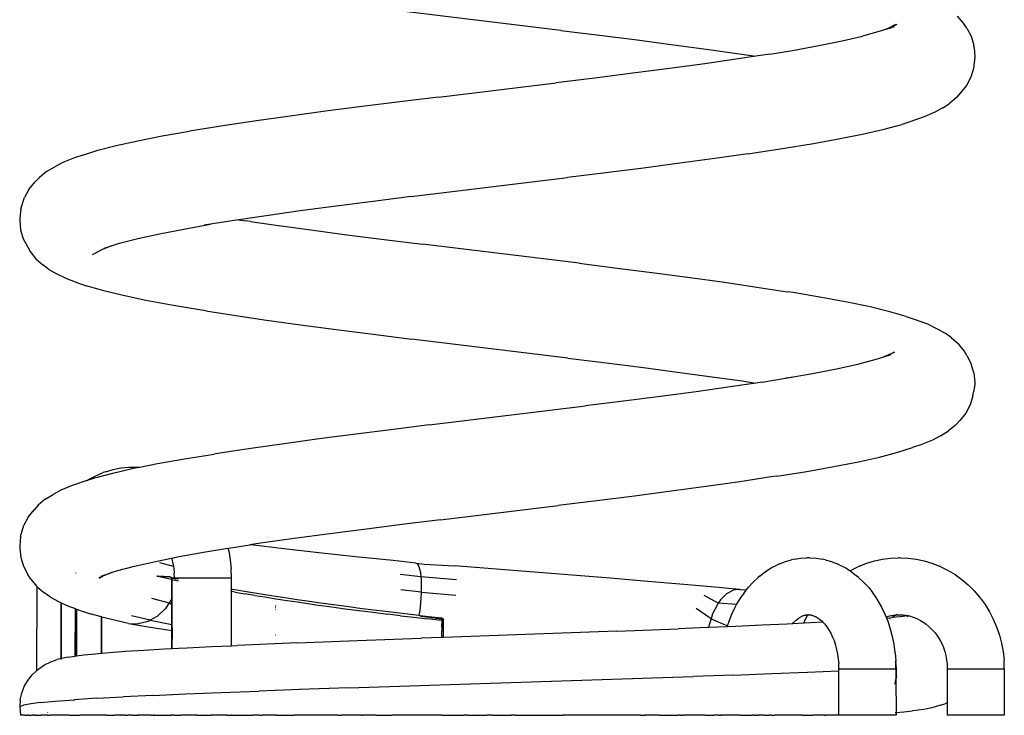
# Model space of a CAD drawing. Units: millimetres. Extents: x -353 to 1283, y 26 to 631.
# Drawn here: x 1252 to 1272, y 513 to 527 of the extents above; entities that cross this region are included whole.
import ezdxf

# ---------------------------------------------------------------- set-up
doc = ezdxf.new("R2010")
doc.units = ezdxf.units.MM
doc.header["$LTSCALE"] = 45
doc.layers.add('VP-SIDE', color=50, linetype='Continuous', plot=False)

# ---------------------------------------------------------------- blocks, each defined once
blk = doc.blocks.new('2706_side2')
at = {"color": 0}
for p, q in [((7.943, -44.382), (4.669, -43.984)), ((16.372, -44.232), (16.251, -44.081)), ((14.868, -44.306), (14.753, -44.357)), ((14.86, -44.323), (14.929, -44.3)), ((14.889, -44.281), (14.868, -44.306)), ((14.9, -44.292), (14.868, -44.306)), ((14.953, -44.257), (14.9, -44.292)), ((14.978, -44.257), (14.9, -44.292)), ((16.441, -44.331), (16.372, -44.232)), ((7.943, -44.382), (8.75, -44.481)), ((8.75, -44.481), (9.539, -44.581)), ((13.832, -44.599), (14.261, -44.5)), ((14.628, -44.4), (14.261, -44.5)), ((14.753, -44.357), (14.628, -44.4)), ((14.753, -44.357), (14.843, -44.329)), ((14.845, -44.327), (14.843, -44.329)), ((14.845, -44.327), (14.856, -44.324)), ((14.856, -44.324), (14.86, -44.323)), ((16.441, -44.331), (16.532, -44.503)), ((16.532, -44.503), (16.588, -44.689)), ((9.539, -44.581), (10.305, -44.681)), ((10.305, -44.681), (11.039, -44.78)), ((12.793, -44.798), (13.342, -44.698)), ((13.342, -44.698), (13.832, -44.599)), ((16.594, -44.739), (16.588, -44.689)), ((11.039, -44.78), (11.625, -44.861)), ((11.625, -44.861), (11.736, -44.88)), ((12.024, -44.923), (11.659, -44.978)), ((11.736, -44.88), (12.024, -44.923)), ((12.317, -44.879), (12.024, -44.923)), ((12.317, -44.879), (12.793, -44.798)), ((16.613, -44.933), (16.58, -45.176)), ((16.594, -44.739), (16.613, -44.933)), ((10.958, -45.078), (10.219, -45.178)), ((11.659, -44.978), (10.958, -45.078)), ((9.45, -45.277), (8.656, -45.377)), ((10.219, -45.178), (9.45, -45.277)), ((16.58, -45.176), (16.525, -45.363)), ((5.385, -45.775), (7.847, -45.477)), ((8.656, -45.377), (7.847, -45.477)), ((16.434, -45.534), (16.311, -45.685)), ((16.525, -45.363), (16.434, -45.534)), ((16.311, -45.685), (16.229, -45.784)), ((4.576, -45.875), (3.783, -45.974)), ((5.385, -45.775), (4.576, -45.875)), ((15.939, -46), (16.082, -45.908)), ((16.229, -45.784), (16.082, -45.908)), ((2.276, -46.174), (1.573, -46.273)), ((3.015, -46.074), (2.276, -46.174)), ((3.783, -45.974), (3.015, -46.074)), ((15.773, -46.092), (15.549, -46.191)), ((15.939, -46), (15.773, -46.092)), ((0.918, -46.372), (0.171, -46.491)), ((1.573, -46.273), (0.918, -46.372)), ((14.716, -46.447), (15.08, -46.348)), ((15.249, -46.291), (15.08, -46.348)), ((15.549, -46.191), (15.249, -46.291)), ((-0.4, -46.59), (0.171, -46.491)), ((13.793, -46.646), (14.287, -46.546)), ((14.287, -46.546), (14.716, -46.447)), ((-1.75, -46.889), (-1.365, -46.789)), ((-1.365, -46.789), (-0.913, -46.689)), ((-0.913, -46.689), (-0.4, -46.59)), ((12.624, -46.846), (13.236, -46.746)), ((13.236, -46.746), (13.793, -46.646)), ((-2.064, -46.989), (-2.238, -47.045)), ((-2.064, -46.989), (-1.75, -46.889)), ((11.856, -46.964), (11.166, -47.063)), ((11.856, -46.964), (12.624, -46.846)), ((-2.485, -47.144), (-2.649, -47.236)), ((-2.238, -47.045), (-2.485, -47.144)), ((10.437, -47.163), (9.676, -47.263)), ((11.166, -47.063), (10.437, -47.163)), ((-2.825, -47.336), (-2.972, -47.459)), ((-2.825, -47.336), (-2.649, -47.236)), ((8.889, -47.362), (8.084, -47.462)), ((9.676, -47.263), (8.889, -47.362)), ((-3.195, -47.709), (-3.072, -47.559)), ((-2.972, -47.459), (-3.072, -47.559)), ((4.81, -47.86), (8.084, -47.462)), ((-3.195, -47.709), (-3.285, -47.881)), ((-3.363, -48.117), (-3.285, -47.881)), ((4.012, -47.96), (3.237, -48.059)), ((4.81, -47.86), (4.012, -47.96)), ((-3.363, -48.117), (-3.382, -48.311)), ((2.488, -48.159), (1.774, -48.259)), ((3.237, -48.059), (2.488, -48.159)), ((-3.382, -48.311), (-3.385, -48.361)), ((-3.385, -48.361), (-3.366, -48.554)), ((0.049, -48.538), (0.611, -48.438)), ((0.611, -48.438), (0.478, -48.457)), ((1.106, -48.357), (0.611, -48.438)), ((1.2, -48.343), (1.106, -48.357)), ((1.774, -48.259), (1.2, -48.343)), ((1.2, -48.343), (1.332, -48.364)), ((1.447, -48.383), (1.332, -48.364)), ((1.447, -48.383), (1.983, -48.458)), ((-3.366, -48.554), (-3.31, -48.741)), ((-0.909, -48.737), (-0.459, -48.637)), ((-0.459, -48.637), (0.049, -48.538)), ((1.983, -48.458), (2.707, -48.557)), ((2.707, -48.557), (3.461, -48.657)), ((-3.31, -48.741), (-3.259, -48.84)), ((-3.259, -48.84), (-3.169, -49.011)), ((-1.467, -48.89), (-1.297, -48.837)), ((-1.297, -48.837), (-0.909, -48.737)), ((3.461, -48.657), (4.244, -48.756)), ((4.244, -48.756), (5.05, -48.856)), ((-3.169, -49.011), (-3.047, -49.162)), ((-1.696, -48.987), (-1.865, -49.079)), ((-1.688, -48.979), (-1.696, -48.987)), ((-1.467, -48.89), (-1.688, -48.979)), ((-1.623, -48.937), (-1.626, -48.94)), ((-1.617, -48.936), (-1.467, -48.89)), ((8.324, -49.254), (5.05, -48.856)), ((-3.047, -49.162), (-2.898, -49.285)), ((8.324, -49.254), (9.125, -49.354)), ((-2.774, -49.385), (-2.898, -49.285)), ((-2.774, -49.385), (-2.607, -49.477)), ((9.125, -49.354), (9.901, -49.453)), ((9.901, -49.453), (10.65, -49.552)), ((-2.607, -49.477), (-2.408, -49.577)), ((-2.408, -49.577), (-2.134, -49.676)), ((-2.134, -49.676), (-1.963, -49.733)), ((10.65, -49.552), (11.369, -49.652)), ((11.369, -49.652), (12.049, -49.752)), ((-1.626, -49.832), (-1.963, -49.733)), ((-1.218, -49.932), (-1.626, -49.832)), ((12.049, -49.752), (12.68, -49.851)), ((12.808, -49.87), (12.68, -49.851)), ((13.402, -49.97), (12.808, -49.87)), ((-0.743, -50.032), (-1.218, -49.932)), ((-0.208, -50.131), (-0.743, -50.032)), ((13.941, -50.069), (13.402, -49.97)), ((14.418, -50.169), (13.941, -50.069)), ((0.381, -50.23), (-0.208, -50.131)), ((0.51, -50.249), (0.381, -50.23)), ((0.51, -50.249), (1.14, -50.349)), ((14.829, -50.268), (14.418, -50.169)), ((15.173, -50.368), (14.829, -50.268)), ((1.14, -50.349), (1.778, -50.443)), ((1.778, -50.443), (2.493, -50.543)), ((15.173, -50.368), (15.344, -50.425)), ((15.344, -50.425), (15.621, -50.524)), ((2.493, -50.543), (3.238, -50.642)), ((3.238, -50.642), (4.014, -50.742)), ((15.621, -50.524), (15.824, -50.624)), ((15.824, -50.624), (15.991, -50.715)), ((4.014, -50.742), (4.814, -50.841)), ((8.088, -51.24), (4.814, -50.841)), ((16.12, -50.815), (15.991, -50.715)), ((16.12, -50.815), (16.269, -50.938)), ((14.932, -51.114), (14.896, -51.135)), ((14.929, -51.122), (14.896, -51.135)), ((16.39, -51.089), (16.269, -50.938)), ((16.444, -51.188), (16.39, -51.089)), ((8.088, -51.24), (8.894, -51.339)), ((14.163, -51.364), (14.545, -51.264)), ((14.545, -51.264), (14.705, -51.214)), ((14.874, -51.144), (14.705, -51.214)), ((14.705, -51.214), (14.862, -51.165)), ((14.88, -51.138), (14.874, -51.144)), ((14.896, -51.135), (14.88, -51.138)), ((16.444, -51.188), (16.536, -51.36)), ((8.894, -51.339), (9.677, -51.439)), ((9.677, -51.439), (10.434, -51.538)), ((13.212, -51.563), (13.718, -51.463)), ((13.718, -51.463), (14.163, -51.364)), ((16.592, -51.546), (16.536, -51.36)), ((10.434, -51.538), (11.164, -51.637)), ((11.164, -51.637), (11.742, -51.718)), ((11.742, -51.718), (11.856, -51.737)), ((11.856, -51.737), (12.025, -51.763)), ((12.161, -51.743), (12.65, -51.663)), ((12.65, -51.663), (13.212, -51.563)), ((12.784, -51.644), (12.65, -51.663)), ((16.592, -51.546), (16.611, -51.74)), ((16.611, -51.74), (16.611, -51.79)), ((10.778, -51.943), (10.033, -52.042)), ((11.49, -51.843), (10.778, -51.943)), ((12.025, -51.763), (11.49, -51.843)), ((12.161, -51.743), (12.025, -51.763)), ((16.572, -52.033), (16.591, -51.934)), ((16.598, -51.867), (16.591, -51.934)), ((16.611, -51.79), (16.598, -51.867)), ((9.257, -52.142), (8.459, -52.241)), ((10.033, -52.042), (9.257, -52.142)), ((16.572, -52.033), (16.516, -52.219)), ((5.186, -52.639), (8.459, -52.241)), ((16.516, -52.219), (16.426, -52.391)), ((16.303, -52.541), (16.208, -52.641)), ((16.426, -52.391), (16.303, -52.541)), ((4.438, -52.732), (3.649, -52.832)), ((5.186, -52.639), (4.438, -52.732)), ((15.89, -52.864), (16.061, -52.765)), ((16.208, -52.641), (16.061, -52.765)), ((2.886, -52.931), (2.153, -53.031)), ((3.649, -52.832), (2.886, -52.931)), ((15.725, -52.956), (15.483, -53.055)), ((15.89, -52.864), (15.725, -52.956)), ((1.456, -53.13), (0.805, -53.23)), ((2.153, -53.031), (1.456, -53.13)), ((14.998, -53.212), (15.309, -53.112)), ((15.483, -53.055), (15.309, -53.112)), ((-0.498, -53.448), (0.066, -53.348)), ((0.066, -53.348), (0.683, -53.249)), ((0.805, -53.23), (0.683, -53.249)), ((14.172, -53.411), (14.618, -53.311)), ((14.618, -53.311), (14.998, -53.212)), ((-1.588, -53.62), (-1.429, -53.57)), ((-1.439, -53.647), (-1, -53.547)), ((-1.429, -53.57), (-1.266, -53.537)), ((-1.266, -53.537), (-1.102, -53.52)), ((-1.102, -53.52), (-0.882, -53.52)), ((-1, -53.547), (-0.882, -53.52)), ((-0.882, -53.52), (-0.869, -53.522)), ((-0.869, -53.522), (-0.498, -53.448)), ((13.091, -53.61), (13.661, -53.51)), ((13.661, -53.51), (14.172, -53.411)), ((-1.979, -53.803), (-1.97, -53.801)), ((-1.97, -53.801), (-1.965, -53.798)), ((-1.965, -53.798), (-1.811, -53.747)), ((-1.965, -53.798), (-1.942, -53.782)), ((-1.942, -53.782), (-1.793, -53.702)), ((-1.811, -53.747), (-1.439, -53.647)), ((-1.793, -53.702), (-1.639, -53.636)), ((-1.588, -53.62), (-1.639, -53.636)), ((12.348, -53.728), (11.69, -53.828)), ((12.469, -53.71), (12.348, -53.728)), ((12.469, -53.71), (13.091, -53.61)), ((-2.522, -54.003), (-2.687, -54.094)), ((-2.288, -53.903), (-2.522, -54.003)), ((-1.979, -53.803), (-2.288, -53.903)), ((10.989, -53.928), (10.254, -54.027)), ((11.69, -53.828), (10.989, -53.928)), ((-2.849, -54.194), (-2.997, -54.317)), ((-2.849, -54.194), (-2.687, -54.094)), ((9.486, -54.127), (8.694, -54.227)), ((10.254, -54.027), (9.486, -54.127)), ((-3.205, -54.567), (-3.082, -54.417)), ((-2.997, -54.317), (-3.082, -54.417)), ((5.424, -54.625), (7.887, -54.326)), ((8.694, -54.227), (7.887, -54.326)), ((-3.205, -54.567), (-3.296, -54.739)), ((5.424, -54.625), (4.672, -54.717)), ((-3.367, -54.975), (-3.296, -54.739)), ((3.876, -54.817), (3.106, -54.916)), ((4.672, -54.717), (3.876, -54.817)), ((-3.367, -54.975), (-3.386, -55.169)), ((2.363, -55.016), (1.655, -55.116)), ((3.106, -54.916), (2.363, -55.016)), ((-3.386, -55.169), (-3.381, -55.218)), ((-3.381, -55.218), (-3.363, -55.412)), ((0.507, -55.296), (0.973, -55.217)), ((0.973, -55.217), (0.991, -55.215)), ((0.973, -55.217), (0.99, -55.281)), ((0.991, -55.215), (1.434, -55.149)), ((1.655, -55.116), (1.434, -55.149)), ((1.452, -55.151), (1.434, -55.149)), ((2.146, -55.233), (1.452, -55.151)), ((2.878, -55.315), (2.146, -55.233)), ((-3.363, -55.412), (-3.307, -55.598)), ((-0.545, -55.495), (-0.207, -55.427)), ((-0.207, -55.427), (-0.047, -55.395)), ((-0.207, -55.427), (-0.203, -55.44)), ((-0.203, -55.44), (-0.178, -55.538)), ((-0.047, -55.395), (0.507, -55.296)), ((0.99, -55.281), (1.023, -55.465)), ((3.642, -55.397), (2.878, -55.315)), ((4.43, -55.479), (3.642, -55.397)), ((12.834, -55.446), (12.773, -55.46)), ((12.834, -55.446), (12.964, -55.425)), ((12.964, -55.425), (13.094, -55.418)), ((13.158, -55.418), (13.094, -55.418)), ((13.158, -55.418), (13.289, -55.425)), ((13.289, -55.425), (13.419, -55.446)), ((13.48, -55.46), (13.419, -55.446)), ((14.513, -55.482), (14.678, -55.446)), ((14.678, -55.446), (14.846, -55.425)), ((14.846, -55.425), (15.015, -55.418)), ((15.05, -55.418), (15.015, -55.418)), ((15.05, -55.418), (15.218, -55.425)), ((15.218, -55.425), (15.386, -55.446)), ((15.386, -55.446), (15.551, -55.482)), ((-3.307, -55.598), (-3.215, -55.77)), ((-1.359, -55.694), (-0.983, -55.594)), ((-0.983, -55.594), (-0.545, -55.495)), ((-0.165, -55.6), (-0.452, -55.523)), ((-0.178, -55.538), (-0.165, -55.6)), ((-0.165, -55.6), (-0.16, -55.638)), ((-0.16, -55.638), (-0.149, -55.739)), ((1.023, -55.465), (1.043, -55.653)), ((1.05, -55.841), (1.043, -55.653)), ((4.906, -55.535), (4.43, -55.479)), ((4.906, -55.535), (4.918, -55.535)), ((4.918, -55.535), (4.933, -55.538)), ((4.933, -55.538), (4.974, -55.541)), ((4.933, -55.538), (4.973, -55.602)), ((4.973, -55.602), (5.003, -55.726)), ((4.974, -55.541), (5.031, -55.546)), ((5.031, -55.546), (5.081, -55.551)), ((5.081, -55.551), (5.716, -55.591)), ((8.178, -55.784), (5.716, -55.591)), ((12.229, -55.708), (12.345, -55.633)), ((12.345, -55.633), (12.465, -55.571)), ((12.52, -55.545), (12.465, -55.571)), ((12.52, -55.545), (12.645, -55.496)), ((12.645, -55.496), (12.773, -55.46)), ((13.48, -55.46), (13.607, -55.496)), ((13.607, -55.496), (13.732, -55.545)), ((13.787, -55.571), (13.732, -55.545)), ((13.787, -55.571), (13.908, -55.633)), ((13.908, -55.633), (13.998, -55.691)), ((14.01, -55.683), (14.163, -55.608)), ((14.192, -55.595), (14.163, -55.608)), ((14.192, -55.595), (14.351, -55.531)), ((14.351, -55.531), (14.513, -55.482)), ((15.551, -55.482), (15.714, -55.531)), ((15.714, -55.531), (15.872, -55.595)), ((15.902, -55.608), (15.872, -55.595)), ((15.902, -55.608), (16.054, -55.683)), ((-3.151, -55.87), (-3.215, -55.77)), ((-2.219, -55.735), (-2.218, -55.738)), ((-1.669, -55.813), (-1.726, -55.837)), ((-1.72, -55.845), (-1.669, -55.813)), ((-1.644, -55.802), (-1.669, -55.813)), ((-1.667, -55.794), (-1.492, -55.738)), ((-1.644, -55.802), (-1.66, -55.821)), ((-1.492, -55.738), (-1.644, -55.802)), ((-1.462, -55.727), (-1.492, -55.738)), ((-1.462, -55.727), (-1.359, -55.694)), ((-0.507, -55.805), (-0.516, -55.807)), ((-0.515, -55.807), (-0.507, -55.805)), ((-0.507, -55.805), (-0.504, -55.804)), ((-0.503, -55.804), (-0.507, -55.805)), ((-0.504, -55.804), (-0.498, -55.804)), ((-0.498, -55.804), (-0.503, -55.804)), ((-0.498, -55.804), (-0.456, -55.814)), ((-0.498, -55.804), (-0.243, -55.82)), ((-0.243, -55.82), (-0.498, -55.804)), ((-0.456, -55.814), (-0.3, -55.849)), ((-0.3, -55.849), (-0.201, -55.87)), ((-0.243, -55.82), (-0.235, -55.822)), ((-0.232, -55.822), (-0.243, -55.82)), ((-0.235, -55.822), (-0.231, -55.823)), ((-0.222, -55.827), (-0.232, -55.822)), ((-0.231, -55.823), (-0.222, -55.827)), ((-0.222, -55.827), (-0.218, -55.83)), ((-0.218, -55.83), (-0.222, -55.827)), ((-0.206, -55.829), (-0.218, -55.83)), ((-0.218, -55.83), (-0.211, -55.839)), ((-0.211, -55.839), (-0.218, -55.83)), ((-0.213, -55.836), (-0.14, -55.852)), ((-0.211, -55.839), (-0.208, -55.843)), ((-0.208, -55.843), (-0.211, -55.839)), ((-0.208, -55.843), (-0.203, -55.853)), ((-0.208, -55.843), (-0.14, -55.852)), ((-0.203, -55.853), (-0.208, -55.843)), ((-0.206, -55.829), (-0.168, -55.838)), ((-0.203, -55.853), (-0.202, -55.858)), ((-0.202, -55.858), (-0.203, -55.853)), ((-0.202, -55.858), (-0.201, -55.87)), ((-0.201, -55.87), (-0.202, -55.858)), ((-0.161, -55.839), (-0.168, -55.838)), ((-0.144, -55.841), (-0.161, -55.839)), ((-0.144, -55.841), (-0.149, -55.739)), ((-0.144, -55.841), (-0.126, -55.841)), ((-0.126, -55.859), (-0.14, -55.852)), ((-0.126, -55.841), (-0.099, -55.856)), ((-0.126, -55.841), (1.05, -55.841)), ((-0.126, -55.859), (-0.114, -55.858)), ((-0.114, -55.858), (-0.099, -55.856)), ((-0.07, -55.87), (-0.114, -55.858)), ((-0.099, -55.856), (-0.092, -55.856)), ((-0.086, -55.856), (-0.092, -55.856)), ((-0.089, -55.856), (-0.086, -55.856)), ((-0.077, -55.861), (-0.086, -55.856)), ((-0.075, -55.863), (-0.077, -55.861)), ((-0.071, -55.867), (-0.075, -55.863)), ((1.049, -56.08), (1.05, -55.841)), ((5.013, -55.82), (4.577, -55.769)), ((5.003, -55.726), (5.013, -55.82)), ((5.013, -55.82), (5.016, -55.852)), ((5.761, -55.882), (5.013, -55.82)), ((5.016, -55.852), (5.021, -56.05)), ((8.979, -55.848), (8.178, -55.784)), ((9.762, -55.913), (8.979, -55.848)), ((11.97, -55.928), (12.075, -55.83)), ((12.117, -55.796), (12.075, -55.83)), ((12.117, -55.796), (12.229, -55.708)), ((13.998, -55.691), (14.01, -55.683)), ((13.998, -55.691), (14.024, -55.708)), ((14.024, -55.708), (14.136, -55.796)), ((14.178, -55.83), (14.136, -55.796)), ((14.178, -55.83), (14.283, -55.928)), ((16.054, -55.683), (16.2, -55.772)), ((16.2, -55.772), (16.34, -55.873)), ((-3.151, -55.87), (-3.033, -56.015)), ((-3.033, -56.015), (-3.03, -56.02)), ((-3.03, -56.02), (-3.033, -57.783)), ((-3.03, -56.02), (-2.881, -56.144)), ((-0.201, -55.87), (-0.194, -55.872)), ((-0.201, -55.87), (-0.201, -56.28)), ((-0.201, -57.32), (-0.201, -55.87)), ((-0.194, -55.872), (-0.191, -55.872)), ((-0.191, -55.872), (-0.128, -55.887)), ((-0.146, -55.872), (-0.146, -55.877)), ((-0.128, -55.887), (-0.062, -55.903)), ((5.021, -56.05), (5.018, -56.142)), ((10.52, -55.977), (9.762, -55.913)), ((11.244, -56.041), (10.52, -55.977)), ((11.525, -56.072), (11.244, -56.041)), ((11.829, -56.091), (11.871, -56.037)), ((11.871, -56.037), (11.97, -55.928)), ((14.283, -55.928), (14.382, -56.037)), ((14.382, -56.037), (14.474, -56.156)), ((16.34, -55.873), (16.472, -55.985)), ((16.472, -55.985), (16.595, -56.108)), ((-2.743, -56.243), (-2.881, -56.144)), ((-2.743, -56.243), (-2.576, -56.335)), ((-0.626, -56.268), (-0.256, -56.363)), ((-0.195, -56.264), (-0.201, -56.28)), ((1.018, -56.074), (1.021, -56.074)), ((1.018, -56.118), (1.021, -56.119)), ((1.043, -56.078), (1.049, -56.08)), ((1.049, -56.124), (1.043, -56.122)), ((1.048, -57.259), (1.049, -56.124)), ((1.049, -56.08), (1.079, -56.085)), ((1.049, -56.124), (1.049, -56.08)), ((1.124, -56.137), (1.049, -56.124)), ((1.406, -56.14), (1.079, -56.085)), ((1.124, -56.137), (1.325, -56.171)), ((1.535, -56.206), (1.325, -56.171)), ((1.751, -56.196), (1.406, -56.14)), ((1.535, -56.206), (1.743, -56.24)), ((1.743, -56.24), (1.976, -56.277)), ((2.112, -56.252), (1.751, -56.196)), ((2.173, -56.261), (2.112, -56.252)), ((2.425, -56.298), (2.173, -56.261)), ((5.018, -56.142), (4.595, -56.091)), ((5.018, -56.142), (5.012, -56.278)), ((5.018, -56.142), (5.747, -56.204)), ((11.237, -56.371), (10.947, -56.209)), ((11.416, -56.17), (11.288, -56.298)), ((11.416, -56.17), (11.553, -56.095)), ((11.69, -56.082), (11.525, -56.072)), ((11.653, -56.085), (11.525, -56.072)), ((11.653, -56.085), (11.553, -56.095)), ((11.69, -56.082), (11.653, -56.085)), ((11.669, -56.32), (11.753, -56.194)), ((11.69, -56.082), (11.829, -56.091)), ((11.721, -56.093), (11.71, -56.089)), ((11.779, -56.156), (11.753, -56.194)), ((11.779, -56.156), (11.829, -56.091)), ((14.5, -56.194), (14.474, -56.156)), ((14.5, -56.194), (14.583, -56.32)), ((16.595, -56.108), (16.709, -56.241)), ((16.722, -56.259), (16.709, -56.241)), ((16.722, -56.259), (16.825, -56.4)), ((-2.576, -56.335), (-2.517, -56.363)), ((-2.517, -57.527), (-2.517, -56.363)), ((-2.517, -56.363), (-2.365, -56.434)), ((-2.517, -56.363), (-2.517, -57.527)), ((-2.365, -56.434), (-2.22, -56.484)), ((-0.256, -56.363), (-0.335, -56.483)), ((-0.201, -56.28), (-0.256, -56.363)), ((-0.201, -56.403), (-0.256, -56.363)), ((-0.201, -56.28), (-0.201, -56.403)), ((-0.196, -56.406), (-0.201, -56.403)), ((-0.201, -56.403), (-0.198, -56.815)), ((1.976, -56.287), (1.968, -56.286)), ((1.976, -56.424), (1.968, -56.423)), ((1.968, -56.441), (1.976, -56.442)), ((1.968, -56.45), (1.976, -56.452)), ((1.976, -56.277), (2.211, -56.313)), ((2.211, -56.313), (2.421, -56.344)), ((2.421, -56.344), (2.645, -56.377)), ((2.682, -56.336), (2.425, -56.298)), ((2.645, -56.377), (2.87, -56.409)), ((2.914, -56.368), (2.682, -56.336)), ((2.87, -56.409), (3.146, -56.447)), ((3.182, -56.405), (2.914, -56.368)), ((3.146, -56.447), (3.429, -56.485)), ((3.456, -56.442), (3.182, -56.405)), ((3.735, -56.478), (3.456, -56.442)), ((4.018, -56.514), (3.735, -56.478)), ((5.012, -56.278), (4.99, -56.52)), ((11.22, -56.396), (11.121, -56.594)), ((11.237, -56.371), (11.22, -56.396)), ((11.288, -56.298), (11.237, -56.371)), ((11.624, -56.4), (11.237, -56.371)), ((11.525, -56.598), (11.593, -56.455)), ((11.593, -56.455), (11.624, -56.4)), ((11.624, -56.4), (11.669, -56.32)), ((14.583, -56.32), (14.659, -56.455)), ((14.659, -56.455), (14.728, -56.598)), ((16.825, -56.4), (16.917, -56.549)), ((-2.222, -57.475), (-2.22, -56.484)), ((-2.218, -57.474), (-2.22, -56.484)), ((-2.22, -56.484), (-2.199, -56.492)), ((-2.199, -56.492), (-2.198, -57.472)), ((-2.199, -56.492), (-2.078, -56.534)), ((-2.199, -56.492), (-2.199, -57.472)), ((-2.078, -56.534), (-1.907, -56.591)), ((-1.676, -56.656), (-1.907, -56.591)), ((-1.676, -57.416), (-1.676, -56.656)), ((-1.664, -56.66), (-1.676, -56.656)), ((-1.664, -57.415), (-1.664, -56.66)), ((-1.556, -56.69), (-1.664, -56.66)), ((-0.652, -56.728), (-1.043, -56.634)), ((-0.504, -56.644), (-0.652, -56.728)), ((-0.335, -56.483), (-0.504, -56.644)), ((1.968, -56.494), (1.976, -56.495)), ((3.429, -56.485), (3.719, -56.523)), ((3.719, -56.523), (4.014, -56.561)), ((4.014, -56.561), (4.315, -56.599)), ((4.277, -56.546), (4.018, -56.514)), ((4.558, -56.58), (4.277, -56.546)), ((4.589, -56.632), (4.315, -56.599)), ((4.861, -56.616), (4.558, -56.58)), ((4.589, -56.632), (4.866, -56.665)), ((4.974, -56.629), (4.861, -56.616)), ((4.866, -56.665), (5.145, -56.698)), ((4.99, -56.52), (4.974, -56.629)), ((5, -56.632), (4.974, -56.629)), ((5.172, -56.652), (5, -56.632)), ((5.449, -56.691), (5.004, -56.641)), ((5.241, -56.674), (5.004, -56.647)), ((5.447, -56.683), (5.172, -56.652)), ((5.241, -56.674), (5.253, -56.675)), ((5.321, -56.683), (5.253, -56.675)), ((5.321, -56.683), (5.451, -56.698)), ((5.456, -56.685), (5.445, -56.682)), ((5.457, -56.685), (5.446, -56.682)), ((5.456, -56.685), (5.446, -56.682)), ((5.452, -56.685), (5.447, -56.683)), ((5.447, -56.683), (5.449, -56.688)), ((5.449, -56.685), (5.452, -56.685)), ((5.449, -56.691), (5.449, -56.685)), ((5.452, -56.685), (5.449, -56.688)), ((5.457, -56.685), (5.449, -56.688)), ((5.457, -56.685), (5.452, -56.685)), ((5.468, -56.69), (5.457, -56.685)), ((5.457, -56.685), (5.467, -56.69)), ((11.088, -56.695), (10.78, -56.482)), ((11.121, -56.594), (11.088, -56.695)), ((11.465, -56.748), (11.525, -56.598)), ((12.867, -56.726), (12.925, -56.681)), ((12.925, -56.681), (12.936, -56.673)), ((12.936, -56.673), (12.94, -56.671)), ((12.94, -56.671), (12.997, -56.642)), ((12.94, -56.671), (12.979, -56.646)), ((12.997, -56.642), (13, -56.637)), ((13, -56.637), (13.025, -56.63)), ((13.025, -56.63), (13.045, -56.622)), ((13.045, -56.622), (13.059, -56.617)), ((13.059, -56.617), (13.063, -56.62)), ((13.063, -56.616), (13.095, -56.615)), ((13.063, -56.62), (13.095, -56.615)), ((13.066, -56.705), (13.114, -56.614)), ((13.095, -56.615), (13.114, -56.614)), ((13.114, -56.614), (13.116, -56.609)), ((13.114, -56.614), (13.126, -56.613)), ((13.116, -56.609), (13.126, -56.609)), ((13.126, -56.609), (13.158, -56.615)), ((13.126, -56.613), (13.158, -56.615)), ((13.158, -56.615), (13.175, -56.615)), ((13.175, -56.615), (13.178, -56.616)), ((13.178, -56.616), (13.19, -56.616)), ((13.178, -56.616), (13.19, -56.62)), ((13.19, -56.62), (13.193, -56.617)), ((13.193, -56.617), (13.256, -56.642)), ((13.256, -56.642), (13.313, -56.671)), ((13.267, -56.641), (13.313, -56.671)), ((13.313, -56.671), (13.328, -56.681)), ((13.328, -56.681), (13.386, -56.726)), ((14.728, -56.598), (14.752, -56.659)), ((14.752, -56.659), (14.822, -56.637)), ((14.752, -56.659), (14.761, -56.681)), ((14.761, -56.681), (14.877, -56.67)), ((14.761, -56.681), (14.788, -56.748)), ((14.822, -56.637), (14.869, -56.627)), ((14.869, -56.627), (14.872, -56.626)), ((14.872, -56.626), (14.903, -56.62)), ((14.969, -56.616), (14.877, -56.67)), ((15.045, -56.655), (14.877, -56.67)), ((14.903, -56.62), (14.95, -56.616)), ((14.95, -56.616), (14.969, -56.616)), ((14.984, -56.607), (14.969, -56.616)), ((14.969, -56.616), (15.032, -56.613)), ((15.032, -56.613), (15.114, -56.616)), ((15.109, -56.645), (15.045, -56.655)), ((15.205, -56.629), (15.109, -56.645)), ((15.114, -56.616), (15.162, -56.62)), ((15.162, -56.62), (15.205, -56.629)), ((15.202, -56.643), (15.185, -56.652)), ((15.202, -56.643), (15.23, -56.635)), ((15.205, -56.629), (15.23, -56.635)), ((15.23, -56.635), (15.243, -56.637)), ((15.243, -56.637), (15.322, -56.662)), ((15.322, -56.662), (15.399, -56.692)), ((16.917, -56.549), (16.998, -56.705)), ((-1.11, -56.795), (-1.556, -56.69)), ((-1.11, -56.795), (-0.654, -56.871)), ((-1.11, -56.795), (-0.904, -56.805)), ((-0.697, -56.753), (-0.904, -56.805)), ((-0.652, -56.728), (-0.697, -56.753)), ((-0.654, -56.871), (-0.197, -56.94)), ((-0.652, -56.728), (-0.198, -56.815)), ((-0.198, -56.815), (-0.197, -56.94)), ((5.448, -56.732), (5.145, -56.698)), ((5.448, -56.732), (5.449, -56.72)), ((5.448, -56.732), (5.455, -56.732)), ((5.448, -56.732), (5.45, -56.736)), ((5.45, -56.736), (5.448, -56.85)), ((5.453, -56.737), (5.448, -56.85)), ((5.448, -56.85), (5.448, -56.854)), ((5.448, -56.854), (5.452, -56.903)), ((5.449, -56.688), (5.449, -56.691)), ((5.449, -56.691), (5.455, -56.69)), ((5.449, -56.691), (5.449, -56.694)), ((5.449, -56.694), (5.451, -56.698)), ((5.449, -56.694), (5.45, -56.698)), ((5.449, -56.72), (5.45, -56.712)), ((5.45, -56.705), (5.451, -56.698)), ((5.45, -56.709), (5.45, -56.705)), ((5.45, -56.705), (5.453, -56.708)), ((5.45, -56.709), (5.453, -56.708)), ((5.45, -56.712), (5.45, -56.709)), ((5.45, -56.711), (5.455, -56.719)), ((5.45, -56.712), (5.455, -56.719)), ((5.453, -56.737), (5.45, -56.736)), ((5.456, -56.852), (5.452, -56.903)), ((5.453, -56.708), (5.462, -56.704)), ((5.459, -56.74), (5.453, -56.737)), ((5.484, -56.708), (5.455, -56.719)), ((5.455, -56.732), (5.458, -56.731)), ((5.455, -56.732), (5.466, -56.732)), ((5.459, -56.74), (5.456, -56.852)), ((5.461, -56.742), (5.456, -56.852)), ((5.466, -56.728), (5.458, -56.731)), ((5.458, -56.731), (5.459, -56.74)), ((5.458, -56.731), (5.466, -56.732)), ((5.459, -56.74), (5.458, -56.731)), ((5.461, -56.742), (5.459, -56.74)), ((5.466, -56.741), (5.461, -56.742)), ((5.466, -56.732), (5.476, -56.732)), ((5.468, -56.69), (5.477, -56.698)), ((5.469, -56.702), (5.477, -56.698)), ((5.476, -56.732), (5.472, -56.739)), ((5.489, -56.72), (5.475, -56.725)), ((5.476, -56.732), (5.484, -56.732)), ((5.477, -56.698), (5.484, -56.708)), ((5.484, -56.708), (5.489, -56.72)), ((5.484, -56.732), (5.49, -56.732)), ((5.487, -56.732), (5.484, -56.732)), ((5.49, -56.732), (5.489, -56.72)), ((5.49, -57.085), (5.49, -56.732)), ((11.016, -56.88), (10.403, -56.905)), ((11.038, -56.879), (11.016, -56.88)), ((11.047, -56.826), (11.038, -56.879)), ((11.427, -56.863), (11.038, -56.879)), ((11.088, -56.695), (11.047, -56.826)), ((11.088, -56.695), (11.433, -56.843)), ((11.427, -56.863), (11.433, -56.843)), ((11.603, -56.855), (11.427, -56.863)), ((11.433, -56.843), (11.465, -56.748)), ((12.16, -56.831), (11.603, -56.855)), ((12.684, -56.806), (12.16, -56.831)), ((12.792, -56.8), (12.684, -56.806)), ((12.792, -56.8), (12.811, -56.778)), ((13.031, -56.788), (12.792, -56.8)), ((12.811, -56.778), (12.867, -56.726)), ((13.031, -56.788), (13.066, -56.705)), ((13.172, -56.781), (13.031, -56.788)), ((13.43, -56.767), (13.172, -56.781)), ((13.386, -56.726), (13.406, -56.74)), ((13.406, -56.74), (13.43, -56.767)), ((13.43, -56.767), (13.436, -56.773)), ((13.436, -56.773), (13.461, -56.8)), ((13.461, -56.8), (13.512, -56.866)), ((13.512, -56.866), (13.559, -56.938)), ((14.788, -56.748), (14.839, -56.904)), ((14.837, -56.697), (14.828, -56.705)), ((15.399, -56.692), (15.474, -56.73)), ((15.474, -56.73), (15.546, -56.773)), ((15.546, -56.773), (15.592, -56.806)), ((15.592, -56.806), (15.658, -56.862)), ((15.658, -56.862), (15.72, -56.924)), ((16.998, -56.705), (17.067, -56.868)), ((17.067, -56.868), (17.125, -57.036)), ((-0.197, -56.94), (-0.201, -57.32)), ((1.974, -57.039), (1.969, -57.038)), ((5.448, -57.088), (5.018, -57.102)), ((5.449, -56.957), (5.448, -56.962)), ((5.448, -56.962), (5.448, -57.088)), ((5.49, -57.085), (5.448, -57.088)), ((5.452, -56.903), (5.449, -56.957)), ((9.114, -56.954), (5.49, -57.085)), ((9.114, -56.954), (10.403, -56.905)), ((13.559, -56.938), (13.602, -57.014)), ((13.602, -57.014), (13.627, -57.064)), ((13.627, -57.064), (13.663, -57.153)), ((14.839, -56.904), (14.882, -57.065)), ((14.882, -57.065), (14.915, -57.23)), ((15.72, -56.924), (15.777, -56.99)), ((15.777, -56.99), (15.829, -57.062)), ((15.829, -57.062), (15.876, -57.137)), ((17.125, -57.036), (17.17, -57.208)), ((-0.061, -57.313), (0.117, -57.303)), ((0.117, -57.303), (0.627, -57.278)), ((0.627, -57.278), (1.048, -57.259)), ((1.048, -57.259), (1.172, -57.254)), ((2.422, -57.201), (1.172, -57.254)), ((2.422, -57.201), (3.685, -57.152)), ((3.685, -57.152), (5.018, -57.102)), ((13.663, -57.153), (13.693, -57.245)), ((13.693, -57.245), (13.718, -57.341)), ((14.915, -57.23), (14.939, -57.399)), ((15.876, -57.137), (15.917, -57.216)), ((15.917, -57.216), (15.952, -57.299)), ((15.952, -57.299), (15.981, -57.384)), ((17.17, -57.208), (17.202, -57.384)), ((-2.372, -57.501), (-2.512, -57.526)), ((-2.372, -57.501), (-2.232, -57.476)), ((-2.232, -57.476), (-2.222, -57.475)), ((-2.222, -57.475), (-2.218, -57.474)), ((-2.218, -57.474), (-2.198, -57.472)), ((-2.198, -57.472), (-2.042, -57.451)), ((-2.042, -57.451), (-1.801, -57.427)), ((-1.801, -57.427), (-1.676, -57.416)), ((-1.676, -57.416), (-1.664, -57.415)), ((-1.664, -57.415), (-1.509, -57.402)), ((-1.509, -57.402), (-1.17, -57.377)), ((-1.17, -57.377), (-0.784, -57.353)), ((-0.784, -57.353), (-0.354, -57.328)), ((-0.354, -57.328), (-0.201, -57.32)), ((-0.201, -57.32), (-0.061, -57.313)), ((13.718, -57.341), (13.738, -57.439)), ((13.738, -57.439), (13.752, -57.538)), ((14.941, -57.409), (14.939, -57.399)), ((14.941, -57.409), (14.955, -57.574)), ((15.981, -57.384), (16.002, -57.463)), ((16.002, -57.463), (16.004, -57.471)), ((16.004, -57.471), (16.019, -57.555)), ((17.202, -57.384), (17.222, -57.562)), ((-2.986, -57.747), (-2.867, -57.662)), ((-2.867, -57.662), (-2.737, -57.596)), ((-2.737, -57.596), (-2.599, -57.55)), ((-2.517, -57.527), (-2.599, -57.55)), ((-2.512, -57.526), (-2.517, -57.527)), ((-2.517, -57.553), (-2.517, -57.549)), ((-2.517, -57.549), (-2.517, -57.553)), ((13.752, -57.538), (13.761, -57.639)), ((13.764, -57.741), (13.761, -57.639)), ((14.947, -57.567), (14.956, -57.622)), ((14.956, -57.622), (14.955, -57.574)), ((14.973, -57.723), (14.956, -57.622)), ((14.959, -57.724), (14.956, -57.622)), ((16.019, -57.555), (16.029, -57.648)), ((16.029, -57.648), (16.033, -57.741)), ((17.228, -57.741), (17.222, -57.562)), ((-3.217, -57.987), (-3.127, -57.872)), ((-3.127, -57.872), (-3.033, -57.783)), ((-3.033, -57.783), (-3.021, -57.771)), ((-3.021, -57.771), (-2.986, -57.747)), ((3.503, -58.142), (10.717, -57.905)), ((11.559, -57.875), (10.717, -57.905)), ((11.559, -57.875), (12.359, -57.844)), ((12.359, -57.844), (13.105, -57.814)), ((13.105, -57.814), (13.764, -57.785)), ((13.764, -57.785), (13.764, -57.741)), ((13.764, -57.741), (14.959, -57.741)), ((13.766, -58.716), (13.764, -57.785)), ((14.959, -57.724), (14.944, -57.725)), ((14.973, -57.723), (14.959, -57.724)), ((14.959, -57.741), (14.959, -57.724)), ((14.959, -57.741), (14.96, -57.969)), ((14.971, -57.893), (14.96, -57.969)), ((14.971, -57.893), (14.973, -57.723)), ((16.033, -57.741), (16.032, -58.45)), ((16.033, -57.741), (17.228, -57.741)), ((17.228, -57.741), (17.227, -58.716)), ((-3.342, -58.25), (-3.289, -58.114)), ((-3.289, -58.114), (-3.217, -57.987)), ((14.945, -58.062), (14.946, -58.058)), ((14.946, -58.058), (14.96, -57.969)), ((14.96, -57.969), (14.961, -58.656)), ((-3.374, -58.393), (-3.342, -58.25)), ((-1.769, -58.359), (-1.217, -58.329)), ((-0.595, -58.299), (-1.217, -58.329)), ((-0.595, -58.299), (0.09, -58.268)), ((0.09, -58.268), (0.835, -58.238)), ((0.835, -58.238), (1.631, -58.208)), ((2.472, -58.178), (1.631, -58.208)), ((3.503, -58.142), (2.472, -58.178)), ((-3.374, -58.393), (-3.382, -58.534)), ((-3.382, -58.534), (-3.308, -58.504)), ((-3.382, -58.534), (-3.367, -58.716)), ((-3.145, -58.474), (-3.308, -58.504)), ((-2.959, -58.45), (-3.145, -58.474)), ((-2.959, -58.45), (-2.644, -58.42)), ((-2.644, -58.42), (-2.246, -58.39)), ((-2.244, -58.408), (-2.252, -58.408)), ((-2.244, -58.409), (-2.252, -58.409)), ((-2.245, -58.399), (-2.251, -58.405)), ((-2.251, -58.405), (-2.245, -58.399)), ((-2.244, -58.413), (-2.251, -58.413)), ((-2.243, -58.415), (-2.251, -58.415)), ((-1.769, -58.359), (-2.246, -58.39)), ((15.892, -58.507), (15.708, -58.563)), ((15.892, -58.507), (15.981, -58.478)), ((15.981, -58.478), (16.032, -58.45)), ((16.032, -58.45), (16.032, -58.716)), ((-3.358, -58.716), (-3.367, -58.716)), ((-3.358, -58.716), (-3.354, -58.716)), ((-3.294, -58.716), (-3.354, -58.716)), ((-3.281, -58.716), (-3.294, -58.716)), ((-3.281, -58.716), (-3.268, -58.716)), ((-3.268, -58.716), (-3.256, -58.716)), ((-3.256, -58.716), (-3.221, -58.716)), ((-3.197, -58.716), (-3.221, -58.716)), ((-3.197, -58.716), (-3.187, -58.716)), ((-3.187, -58.716), (-3.124, -58.716)), ((-3.088, -58.716), (-3.124, -58.716)), ((-3.082, -58.716), (-3.088, -58.716)), ((-3.082, -58.716), (-3.064, -58.716)), ((-3.05, -58.716), (-3.064, -58.716)), ((-3.05, -58.716), (-2.958, -58.716)), ((-2.958, -58.716), (-2.955, -58.716)), ((-2.955, -58.716), (-2.952, -58.716)), ((-2.952, -58.716), (-2.935, -58.716)), ((-2.805, -58.716), (-2.935, -58.716)), ((-2.794, -58.716), (-2.805, -58.716)), ((-2.801, -58.654), (-2.797, -58.655)), ((-2.794, -58.716), (-2.786, -58.716)), ((-2.786, -58.716), (-2.78, -58.716)), ((-2.78, -58.716), (-2.764, -58.716)), ((-2.377, -58.716), (-2.764, -58.716)), ((-2.368, -58.716), (-2.377, -58.716)), ((-2.349, -58.716), (-2.368, -58.716)), ((-2.349, -58.716), (-2.125, -58.716)), ((-2.107, -58.716), (-2.125, -58.716)), ((-1.567, -58.716), (-2.107, -58.716)), ((-1.567, -58.716), (-1.546, -58.716)), ((-1.546, -58.716), (-1.405, -58.716)), ((-1.405, -58.716), (-1.4, -58.716)), ((-1.4, -58.716), (-1.392, -58.716)), ((-1.377, -58.716), (-1.392, -58.716)), ((-1.352, -58.716), (-1.377, -58.716)), ((-1.322, -58.716), (-1.352, -58.716)), ((-1.287, -58.716), (-1.322, -58.716)), ((-1.28, -58.716), (-1.287, -58.716)), ((-1.267, -58.716), (-1.28, -58.716)), ((-1.267, -58.716), (-1.255, -58.716)), ((-1.219, -58.716), (-1.255, -58.716)), ((-1.176, -58.716), (-1.219, -58.716)), ((-1.176, -58.716), (-1.12, -58.716)), ((-1.041, -58.716), (-1.12, -58.716)), ((-1.041, -58.716), (-0.922, -58.716)), ((-0.909, -58.716), (-0.922, -58.716)), ((-0.909, -58.716), (-0.904, -58.716)), ((-0.641, -58.716), (-0.904, -58.716)), ((-0.641, -58.716), (-0.576, -58.716)), ((-0.559, -58.716), (-0.576, -58.716)), ((-0.559, -58.716), (-0.531, -58.716)), ((-0.531, -58.716), (-0.35, -58.716)), ((-0.35, -58.716), (-0.29, -58.716)), ((-0.29, -58.716), (-0.208, -58.716)), ((-0.186, -58.716), (-0.208, -58.716)), ((-0.144, -58.716), (-0.186, -58.716)), ((-0.144, -58.716), (-0.141, -58.716)), ((-0.141, -58.716), (-0.133, -58.716)), ((-0.133, -58.716), (-0.113, -58.716)), ((-0.113, -58.716), (-0.063, -58.716)), ((-0.063, -58.716), (-0.049, -58.716)), ((-0.049, -58.716), (-0.033, -58.716)), ((-0.033, -58.716), (-0.022, -58.716)), ((-0.022, -58.716), (-0.011, -58.716)), ((0.208, -58.716), (-0.011, -58.716)), ((0.211, -58.716), (0.208, -58.716)), ((0.262, -58.716), (0.211, -58.716)), ((0.322, -58.716), (0.262, -58.716)), ((0.322, -58.716), (0.328, -58.716)), ((0.328, -58.716), (0.581, -58.716)), ((0.581, -58.716), (0.591, -58.716)), ((0.591, -58.716), (0.608, -58.716)), ((0.608, -58.716), (0.625, -58.716)), ((0.637, -58.716), (0.625, -58.716)), ((0.64, -58.716), (0.637, -58.716)), ((0.952, -58.716), (0.64, -58.716)), ((0.952, -58.716), (0.955, -58.716)), ((0.955, -58.716), (1.047, -58.716)), ((1.056, -58.716), (1.047, -58.716)), ((1.056, -58.716), (1.287, -58.716)), ((1.287, -58.716), (1.302, -58.716)), ((1.302, -58.716), (1.501, -58.716)), ((1.632, -58.716), (1.501, -58.716)), ((1.632, -58.716), (1.658, -58.716)), ((1.658, -58.716), (1.691, -58.716)), ((1.959, -58.716), (1.691, -58.716)), ((1.988, -58.716), (1.959, -58.716)), ((1.988, -58.716), (2.1, -58.716)), ((2.1, -58.716), (2.114, -58.716)), ((2.114, -58.716), (2.211, -58.716)), ((2.211, -58.716), (2.358, -58.716)), ((2.429, -58.716), (2.358, -58.716)), ((2.442, -58.716), (2.429, -58.716)), ((3.274, -58.716), (2.442, -58.716)), ((3.274, -58.716), (3.286, -58.716)), ((3.286, -58.716), (3.344, -58.716)), ((3.761, -58.716), (3.344, -58.716)), ((3.761, -58.716), (3.799, -58.716)), ((3.898, -58.716), (3.799, -58.716)), ((4.068, -58.716), (3.898, -58.716)), ((4.068, -58.716), (4.107, -58.716)), ((4.107, -58.716), (4.255, -58.716)), ((4.255, -58.716), (4.266, -58.716)), ((4.266, -58.716), (4.406, -58.716)), ((4.523, -58.716), (4.406, -58.716)), ((4.918, -58.716), (4.523, -58.716)), ((4.985, -58.716), (4.918, -58.716)), ((5.02, -58.716), (4.985, -58.716)), ((5.293, -58.716), (5.02, -58.716)), ((5.434, -58.716), (5.293, -58.716)), ((5.452, -58.716), (5.434, -58.716)), ((5.452, -58.716), (5.922, -58.716)), ((5.95, -58.716), (5.922, -58.716)), ((5.965, -58.716), (5.95, -58.716)), ((5.989, -58.716), (5.965, -58.716)), ((5.989, -58.716), (6.193, -58.716)), ((6.193, -58.716), (6.393, -58.716)), ((6.465, -58.716), (6.393, -58.716)), ((6.501, -58.716), (6.465, -58.716)), ((6.501, -58.716), (6.665, -58.716)), ((6.665, -58.716), (6.713, -58.716)), ((6.713, -58.716), (6.885, -58.716)), ((6.885, -58.716), (6.912, -58.716)), ((6.935, -58.716), (6.912, -58.716)), ((6.939, -58.716), (6.935, -58.716)), ((6.97, -58.716), (6.939, -58.716)), ((6.981, -58.716), (6.97, -58.716)), ((6.981, -58.716), (7.501, -58.716)), ((7.501, -58.716), (7.519, -58.716)), ((7.519, -58.716), (7.657, -58.716)), ((7.657, -58.716), (7.704, -58.716)), ((7.704, -58.716), (7.831, -58.716)), ((7.831, -58.716), (7.879, -58.716)), ((7.879, -58.716), (7.994, -58.716)), ((8.026, -58.716), (7.994, -58.716)), ((8.253, -58.716), (8.026, -58.716)), ((8.415, -58.716), (8.253, -58.716)), ((9.478, -58.716), (8.415, -58.716)), ((9.478, -58.716), (9.481, -58.716)), ((9.609, -58.716), (9.481, -58.716)), ((9.609, -58.716), (9.701, -58.716)), ((9.719, -58.716), (9.701, -58.716)), ((10.009, -58.716), (9.719, -58.716)), ((10.009, -58.716), (10.108, -58.716)), ((10.108, -58.716), (10.398, -58.716)), ((10.448, -58.716), (10.398, -58.716)), ((10.448, -58.716), (10.497, -58.716)), ((10.497, -58.716), (10.505, -58.716)), ((10.598, -58.716), (10.505, -58.716)), ((10.638, -58.716), (10.598, -58.716)), ((10.661, -58.716), (10.638, -58.716)), ((10.833, -58.716), (10.661, -58.716)), ((10.86, -58.716), (10.833, -58.716)), ((10.967, -58.716), (10.86, -58.716)), ((10.967, -58.716), (10.981, -58.716)), ((10.981, -58.716), (11.009, -58.716)), ((11.009, -58.716), (11.041, -58.716)), ((11.041, -58.716), (11.116, -58.716)), ((11.116, -58.716), (11.144, -58.716)), ((11.261, -58.716), (11.144, -58.716)), ((11.261, -58.716), (11.279, -58.716)), ((11.293, -58.716), (11.279, -58.716)), ((11.293, -58.716), (11.293, -58.705)), ((11.293, -58.716), (11.299, -58.716)), ((11.299, -58.716), (11.301, -58.716)), ((11.301, -58.716), (11.316, -58.716)), ((11.647, -58.716), (11.316, -58.716)), ((11.661, -58.716), (11.647, -58.716)), ((11.665, -58.716), (11.661, -58.716)), ((11.685, -58.716), (11.665, -58.716)), ((11.691, -58.716), (11.685, -58.716)), ((11.691, -58.716), (11.946, -58.716)), ((11.95, -58.716), (11.946, -58.716)), ((11.97, -58.716), (11.95, -58.716)), ((11.98, -58.716), (11.97, -58.716)), ((11.993, -58.716), (11.98, -58.716)), ((11.993, -58.716), (12.018, -58.716)), ((12.018, -58.716), (12.028, -58.716)), ((12.038, -58.716), (12.028, -58.716)), ((12.038, -58.716), (12.067, -58.716)), ((12.067, -58.716), (12.073, -58.716)), ((12.07, -58.716), (12.067, -58.716)), ((12.073, -58.716), (12.07, -58.716)), ((12.15, -58.716), (12.073, -58.716)), ((12.163, -58.716), (12.15, -58.716)), ((12.192, -58.716), (12.163, -58.716)), ((12.192, -58.716), (12.296, -58.716)), ((12.315, -58.716), (12.296, -58.716)), ((12.343, -58.716), (12.315, -58.716)), ((12.343, -58.716), (12.423, -58.716)), ((12.434, -58.715), (12.423, -58.716)), ((12.443, -58.716), (12.434, -58.715)), ((12.713, -58.716), (12.443, -58.716)), ((12.726, -58.716), (12.713, -58.716)), ((12.745, -58.716), (12.726, -58.716)), ((12.774, -58.715), (12.745, -58.716)), ((12.839, -58.716), (12.774, -58.715)), ((13.004, -58.716), (12.839, -58.716)), ((13.004, -58.716), (13.087, -58.715)), ((13.094, -58.716), (13.087, -58.715)), ((13.094, -58.716), (13.098, -58.715)), ((13.098, -58.715), (13.104, -58.716)), ((13.104, -58.716), (13.114, -58.716)), ((13.114, -58.716), (13.127, -58.716)), ((13.127, -58.716), (13.219, -58.716)), ((13.249, -58.716), (13.219, -58.716)), ((13.332, -58.716), (13.249, -58.716)), ((13.344, -58.716), (13.332, -58.716)), ((13.373, -58.715), (13.344, -58.716)), ((13.461, -58.716), (13.373, -58.715)), ((13.461, -58.716), (13.491, -58.716)), ((13.491, -58.716), (13.487, -58.707)), ((13.6, -58.716), (13.491, -58.716)), ((13.631, -58.716), (13.6, -58.716)), ((13.636, -58.715), (13.631, -58.716)), ((13.71, -58.716), (13.636, -58.715)), ((13.766, -58.716), (13.71, -58.716)), ((14.961, -58.716), (13.766, -58.716)), ((14.945, -58.658), (14.961, -58.656)), ((14.961, -58.656), (15.126, -58.641)), ((14.961, -58.656), (14.961, -58.716)), ((15.126, -58.641), (15.308, -58.622)), ((15.545, -58.593), (15.308, -58.622)), ((15.708, -58.563), (15.545, -58.593)), ((17.227, -58.716), (16.032, -58.716))]:
    blk.add_line(p, q, dxfattribs=at)

msp = doc.modelspace()

# ---------------------------------------------------------------- block references
at = {"layer": 'VP-SIDE', "color": 0}
msp.add_blockref('2706_side2', (1255.207, 571.454), dxfattribs=at)

doc.saveas('drawing.dxf')
